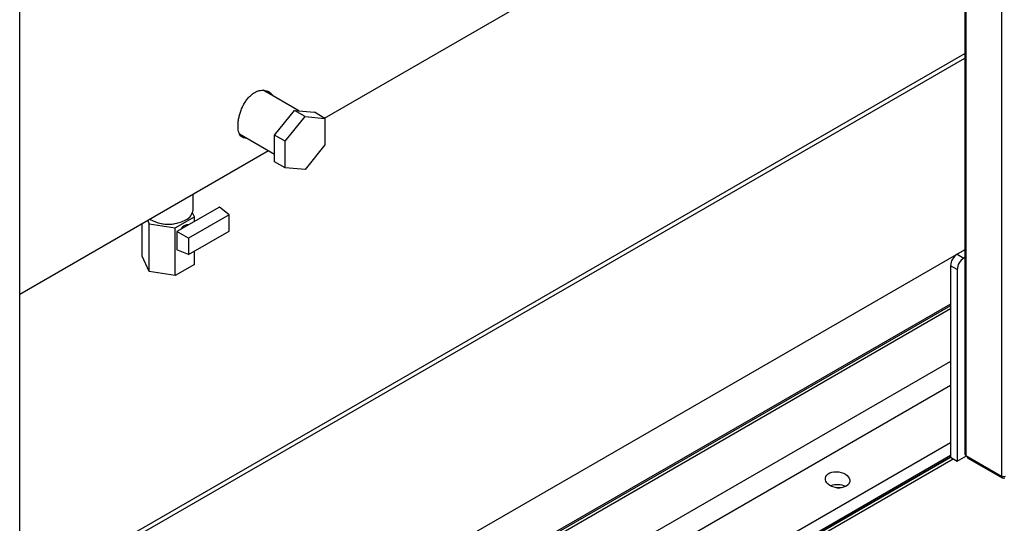
# Model space of a CAD drawing. Units: millimetres. Extents: x -9065 to 13410, y -12905 to 12725.
# Drawn here: x 7253 to 7778, y 9625 to 9893 of the extents above; entities that cross this region are included whole.
import ezdxf

# ---------------------------------------------------------------- set-up
doc = ezdxf.new("R2010")
doc.units = ezdxf.units.MM

msp = doc.modelspace()

# ---------------------------------------------------------------- linework, layer by layer
at = {"color": 7, "linetype": 'Continuous', "lineweight": 25}
for p, q in [((7253.37, 9347.38), (7253.37, 10350.1)), ((7776.19, 10260.33), (7776.19, 9650.07)), ((7756.66, 10249.06), (7756.66, 9661.7)), ((7757.1, 10249.31), (7757.1, 9661.09)), ((7415.72, 9840.79), (7756.66, 10037.61)), ((7253.37, 9584.63), (7756.66, 9875.18)), ((7253.37, 9582.19), (7756.66, 9872.73)), ((7401.91, 9844.68), (7382.96, 9855.62)), ((7389.05, 9831.69), (7399.66, 9844.88)), ((7394.71, 9828.42), (7405.31, 9841.62)), ((7405.31, 9841.62), (7399.66, 9844.88)), ((7399.66, 9844.88), (7410.26, 9843.94)), ((7405.31, 9841.62), (7415.92, 9840.67)), ((7415.92, 9840.67), (7410.26, 9843.94)), ((7415.92, 9840.67), (7415.92, 9826.53)), ((7370.4, 9832.39), (7389.05, 9821.62)), ((7370.49, 9832.19), (7370.71, 9832.21)), ((7394.71, 9828.42), (7389.05, 9831.69)), ((7389.05, 9817.55), (7389.05, 9831.69)), ((7394.71, 9814.28), (7394.71, 9828.42)), ((7415.92, 9826.53), (7405.31, 9813.33)), ((7253.37, 9747.07), (7385.79, 9823.51)), ((7394.71, 9814.28), (7389.05, 9817.55)), ((7405.31, 9813.33), (7394.71, 9814.28)), ((7345.68, 9791.95), (7345.68, 9800.35)), ((7359.71, 9793.38), (7337.08, 9780.31)), ((7364.87, 9789.25), (7359.71, 9793.38)), ((7336.22, 9782.27), (7346.42, 9788.16)), ((7364.87, 9789.25), (7343.23, 9776.76)), ((7346.42, 9788.16), (7345.4, 9790.37)), ((7346.42, 9785.71), (7346.42, 9788.16)), ((7364.87, 9780.6), (7364.87, 9789.25)), ((7318.54, 9767.16), (7318.54, 9784.69)), ((7321.39, 9786.33), (7322.28, 9784.42)), ((7322.28, 9759.11), (7322.28, 9784.42)), ((7322.28, 9784.42), (7336.22, 9782.27)), ((7336.22, 9756.95), (7336.22, 9782.27)), ((7343.23, 9776.76), (7337.08, 9780.31)), ((7337.08, 9780.31), (7337.08, 9770.52)), ((7343.23, 9768.11), (7364.87, 9780.6)), ((7343.23, 9776.76), (7343.23, 9768.11)), ((7756.66, 9770.66), (7253.37, 9480.12)), ((7322.28, 9759.11), (7318.54, 9767.16)), ((7343.23, 9768.11), (7337.08, 9770.52)), ((7346.42, 9762.85), (7346.42, 9769.95)), ((7756.66, 9770.66), (7752.5, 9768.26)), ((7752.5, 9768.26), (7756.04, 9766.22)), ((7756.66, 9766.58), (7756.04, 9766.22)), ((7346.42, 9762.85), (7336.22, 9756.95)), ((7752.5, 9760.09), (7748.97, 9762.14)), ((7748.97, 9762.14), (7748.97, 9660.07)), ((7336.22, 9756.95), (7322.28, 9759.11)), ((7752.5, 9760.09), (7752.5, 9658.03)), ((7748.97, 9741.72), (7253.37, 9455.62)), ((7748.97, 9740.84), (7253.37, 9454.74)), ((7253.37, 9453.22), (7748.97, 9739.32)), ((7748.97, 9711.14), (7253.37, 9425.04)), ((7748.97, 9698.3), (7253.37, 9412.2)), ((7748.97, 9667.75), (7253.37, 9381.65)), ((7748.97, 9660.95), (7253.37, 9374.84)), ((7748.97, 9660.07), (7253.37, 9373.97)), ((7664.82, 9611.49), (7748.97, 9660.07)), ((7664.82, 9609.86), (7750.38, 9659.25)), ((7748.97, 9660.07), (7752.5, 9658.03)), ((7752.5, 9658.03), (7757.45, 9660.88)), ((7757.1, 9661.09), (7776.19, 9650.07)), ((7757.87, 9660.65), (7757.87, 9660.07)), ((7758.16, 9660.48), (7758.16, 9659.66)), ((7758.16, 9659.66), (7776.55, 9649.05)), ((7776.55, 9649.05), (7776.55, 9649.92))]:
    msp.add_line(p, q, dxfattribs=at)
at = {"color": 7, "linetype": 'Continuous', "lineweight": 25, "flags": 128}
msp.add_lwpolyline([(7688.57, 9643.81), (7689.81, 9643.78), (7690.01, 9643.76)], dxfattribs=at)
at = {"color": 7, "linetype": 'Continuous', "lineweight": 25}
for centre, radius, start, end in [((7339.03, 9792.64), 6.69, 294.6119, 354.068), ((7332.52, 9804.12), 19.87, 239.6878, 297.8973), ((7332.48, 9801.93), 17.68, 258.5476, 281.4524), ((7343.28, 9779.37), 4.62, 87.9768, 152.0178), ((7756.64, 9761.79), 7.68, 122.6055, 177.3945), ((7760.18, 9759.75), 7.68, 122.6055, 177.3945), ((7757.41, 9661.78), 0.754, 185.6948, 245.6253), ((7758.37, 9660.12), 0.503, 185.6948, 245.6253), ((7777.25, 9652.11), 2.31, 242.6097, 297.3903), ((7777.25, 9650.41), 1.54, 242.6097, 297.3903), ((7688.85, 9635.33), 10.14, 64.7792, 110.8789), ((7688.85, 9635.38), 10.1, 64.6722, 110.9859)]:
    msp.add_arc(centre, radius, start, end, dxfattribs=at)
msp.add_ellipse((7688.86, 9648.07), major_axis=(6.47, -0.92), ratio=0.650932, dxfattribs=at)
for points, knots in [([(7374.36, 9830.1), (7373.96, 9830.09), (7373.13, 9830.07), (7372.06, 9830.44), (7371.14, 9831.15), (7370.42, 9832.2), (7369.91, 9833.57), (7369.63, 9835.22), (7369.58, 9837.09), (7369.74, 9839.13), (7370.11, 9841.27), (7370.69, 9843.47), (7371.48, 9845.67), (7372.48, 9847.81), (7373.68, 9849.81), (7375.05, 9851.62), (7376.57, 9853.13), (7378.19, 9854.33), (7379.87, 9855.16), (7381.55, 9855.62), (7383.2, 9855.69), (7384.76, 9855.41), (7386.17, 9854.76), (7387.36, 9853.83), (7387.93, 9852.99), (7388.2, 9852.6)], [0, 0, 0, 0, 0.040058, 0.083564, 0.127943, 0.172319, 0.216778, 0.261233, 0.304865, 0.348498, 0.391689, 0.434885, 0.47866, 0.522436, 0.566959, 0.611478, 0.65575, 0.700018, 0.743391, 0.786766, 0.830012, 0.873261, 0.917327, 0.961393, 1, 1, 1, 1]), ([(7384.62, 9854.66), (7384.56, 9854.79), (7384.4, 9855.11), (7384.15, 9855.35), (7384, 9855.48)], [0, 0, 0, 0, 0.4136579, 1, 1, 1, 1])]:
    msp.add_open_spline(points, degree=3, knots=knots, dxfattribs=at)

doc.saveas('drawing.dxf')
